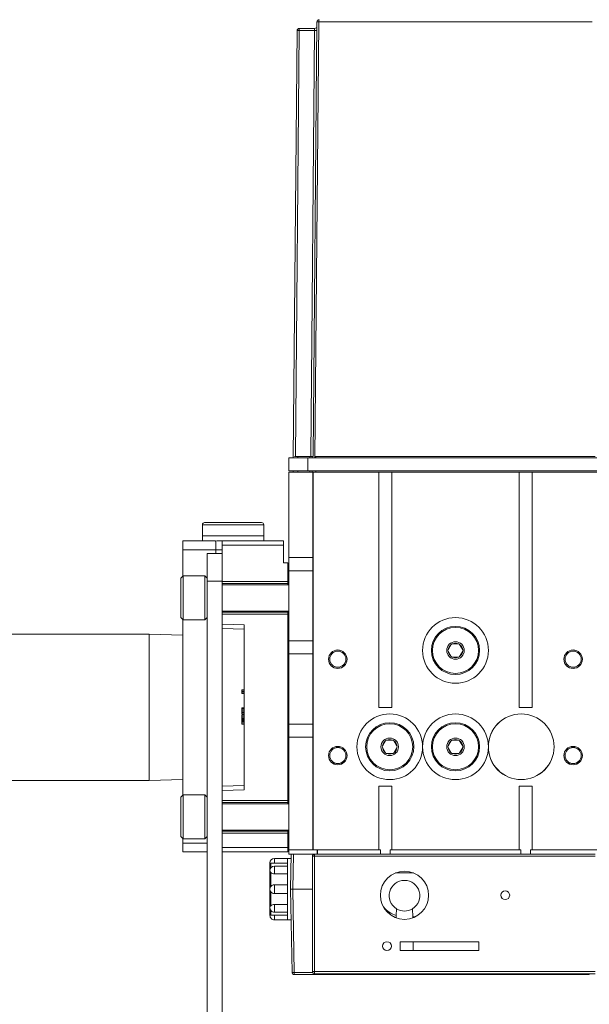
# Model space of a CAD drawing. Units: inches. Extents: x 0.9 to 15.3, y 0.6 to 10.4.
# Drawn here: x 3.1 to 3.3, y 6.3 to 6.7 of the extents above; entities that cross this region are included whole.
import ezdxf

# ---------------------------------------------------------------- set-up
doc = ezdxf.new("R2010")
doc.units = ezdxf.units.IN
doc.header["$MEASUREMENT"] = 0

msp = doc.modelspace()

# ---------------------------------------------------------------- linework, layer by layer
at = {"color": 7, "linetype": 'Continuous', "lineweight": 15}
for p, q in [((3.17607442240464, 6.682969207912744), (3.174654240269039, 6.520232296752316)), ((3.176766053928743, 6.682969207912744), (3.175338566808085, 6.519740284658305)), ((3.279161133274271, 6.682969207912744), (3.176766053928743, 6.682969207912744)), ((3.16726805476155, 6.519740284658305), (3.168663900442178, 6.679688410257242)), ((3.169476922438967, 6.679688410257242), (3.168085371292063, 6.520232296752316)), ((3.175232769419154, 6.679688410257242), (3.169476922438967, 6.679688410257242)), ((3.175239803226788, 6.680501325310822), (3.169484079995171, 6.680501325310822)), ((3.17384121827225, 6.520232296752316), (3.175232769419154, 6.679688410257242)), ((3.165627634545158, 6.519740284658305), (3.165627634545158, 6.514818990398405)), ((3.165627634545158, 6.519740284658305), (3.172681440558989, 6.519740284658305)), ((3.16726805476155, 6.519740284658305), (3.16726805476155, 6.520232296752316)), ((3.16726805476155, 6.520232296752316), (3.167272349295273, 6.520232296752316)), ((3.167724433378315, 6.520232296752316), (3.168894159865535, 6.520232296752316)), ((3.168894159865535, 6.520232296752316), (3.17350880822339, 6.520232296752316)), ((3.168894159865535, 6.519740284658305), (3.168894159865535, 6.520232296752316)), ((3.172681440558989, 6.519740284658305), (3.172681440558989, 6.514818990398405)), ((3.172681440558989, 6.519740284658305), (3.283245746644024, 6.519740284658305)), ((3.17350880822339, 6.520232296752316), (3.174321860775382, 6.520232296752316)), ((3.17350880822339, 6.519740284658305), (3.17350880822339, 6.520232296752316)), ((3.174321860775382, 6.519740284658305), (3.174321860775382, 6.520232296752316)), ((3.174321860775382, 6.520232296752316), (3.17472284892091, 6.520232296752316)), ((3.175339775266346, 6.520232296752316), (3.175700967552156, 6.520232296752316)), ((3.175700967552156, 6.520232296752316), (3.280226220414738, 6.520232296752316)), ((3.175700967552156, 6.519740284658305), (3.175700967552156, 6.520232296752316)), ((3.165627634545158, 6.514818990398405), (3.172681440558989, 6.514818990398405)), ((3.165627634545158, 6.482338761168339), (3.165627634545158, 6.514326782751096)), ((3.165627634545158, 6.514326782751096), (3.167900076904822, 6.514326782751096)), ((3.16726805476155, 6.514326782751096), (3.16726805476155, 6.514818990398405)), ((3.168894159865535, 6.514326782751096), (3.167900076904822, 6.514326782751096)), ((3.168894159865535, 6.514326782751096), (3.168894159865535, 6.514818990398405)), ((3.17350880822339, 6.514326782751096), (3.168894159865535, 6.514326782751096)), ((3.172681440558989, 6.514818990398405), (3.283245746644024, 6.514818990398405)), ((3.17350880822339, 6.514326782751096), (3.17350880822339, 6.514818990398405)), ((3.174321860775382, 6.514326782751096), (3.17350880822339, 6.514326782751096)), ((3.174321860775382, 6.514326782751096), (3.174321860775382, 6.514818990398405)), ((3.174571137756824, 6.514326782751096), (3.174321860775382, 6.514326782751096)), ((3.174550413690675, 6.482338761168339), (3.174550413690675, 6.514326782751096)), ((3.174571137756824, 6.514326782751096), (3.174649944207556, 6.514326782751096)), ((3.174649944207556, 6.514326782751096), (3.174649944207556, 6.372922585153342)), ((3.174649944207556, 6.514326782751096), (3.199256244397921, 6.514326782751096)), ((3.175700967552156, 6.514326782751096), (3.175700967552156, 6.514818990398405)), ((3.199256244397921, 6.426236280380097), (3.199256244397921, 6.514326782751096)), ((3.199256244397921, 6.514326782751096), (3.204177503519338, 6.514326782751096)), ((3.204177503519338, 6.514326782751096), (3.204177503519338, 6.426236280380097)), ((3.204177503519338, 6.514326782751096), (3.251749682155915, 6.514326782751096)), ((3.251749682155915, 6.426236280380097), (3.251749682155915, 6.514326782751096)), ((3.251749682155915, 6.514326782751096), (3.256670939749572, 6.514326782751096)), ((3.256670939749572, 6.514326782751096), (3.256670939749572, 6.426236280380097)), ((3.256670939749572, 6.514326782751096), (3.281277239939937, 6.514326782751096)), ((3.133243779479549, 6.494641801264794), (3.133243779479549, 6.490540853083741)), ((3.156209656398001, 6.494641801264794), (3.133243779479549, 6.494641801264794)), ((3.155389444762045, 6.495461951790345), (3.134063985004464, 6.495461951790345)), ((3.156209656398001, 6.490540853083741), (3.156209656398001, 6.494641801264794)), ((3.133243779479549, 6.490540853083741), (3.133243779479549, 6.488572218047803)), ((3.133243779479549, 6.490540853083741), (3.156209656398001, 6.490540853083741)), ((3.156209656398001, 6.488572218047803), (3.156209656398001, 6.490540853083741)), ((3.125861886978023, 6.485291420392302), (3.125861886978023, 6.488572218047803)), ((3.138165037073206, 6.488572218047803), (3.125861886978023, 6.488572218047803)), ((3.138181228275052, 6.488494778942386), (3.138165037073206, 6.488572218047803)), ((3.138652585052121, 6.488582973479112), (3.138181494105315, 6.488510032099514)), ((3.140533025551334, 6.488572218047803), (3.138654290032425, 6.488572218047803)), ((3.163591545844007, 6.488572218047803), (3.140625665870034, 6.488572218047803)), ((3.140625665870034, 6.486931916996701), (3.140625665870034, 6.488572218047803)), ((3.163591545844007, 6.486931916996701), (3.140625665870034, 6.486931916996701)), ((3.140625665870034, 6.486931916996701), (3.140625665870034, 6.483923916189827)), ((3.163591545844007, 6.486931916996701), (3.163591545844007, 6.488572218047803)), ((3.163591545844007, 6.480370126132402), (3.163591545844007, 6.486931916996701)), ((3.125861886978023, 6.485291420392302), (3.138250912470054, 6.485291420392302)), ((3.125861886978023, 6.475311553458355), (3.125861886978023, 6.485291420392302)), ((3.135021499498731, 6.483923916189827), (3.140625665870034, 6.483923916189827)), ((3.135021499498731, 6.473507183191482), (3.135021499498731, 6.483923916189827)), ((3.138250912470054, 6.485291420392302), (3.139935066347899, 6.485291420392302)), ((3.138250912470054, 6.483923916189827), (3.138250912470054, 6.485291420392302)), ((3.139935066347899, 6.485291420392302), (3.140581434158781, 6.485291420392302)), ((3.140625665870034, 6.483923916189827), (3.140625665870034, 6.473507183191482)), ((3.165231966060399, 6.480370126132402), (3.163591545844007, 6.480370126132402)), ((3.165231966060399, 6.480370126132402), (3.165231966060399, 6.473398455558625)), ((3.165627634545158, 6.482338761168339), (3.174550413690675, 6.482338761168339)), ((3.165627634545158, 6.47741746690844), (3.165627634545158, 6.482338761168339)), ((3.125999189836333, 6.475448831872503), (3.125178978200377, 6.474628681346951)), ((3.134201287862775, 6.475448831872503), (3.125999189836333, 6.475448831872503)), ((3.125999189836333, 6.475448831872503), (3.125999189836333, 6.459044648041701)), ((3.135021499498731, 6.474628681346951), (3.134201287862775, 6.475448831872503)), ((3.134201287862775, 6.459044648041701), (3.134201287862775, 6.475448831872503)), ((3.165627634545158, 6.451170694557838), (3.165627634545158, 6.47741746690844)), ((3.174550413690675, 6.47741746690844), (3.165627634545158, 6.47741746690844)), ((3.174550413690675, 6.451170694557838), (3.174550413690675, 6.47741746690844)), ((3.125178978200377, 6.459864994120548), (3.125178978200377, 6.474628681346951)), ((3.140625665870034, 6.473507183191482), (3.135021499498731, 6.473507183191482)), ((3.135021499498731, 6.26646552162109), (3.135021499498731, 6.473507183191482)), ((3.140625665870034, 6.26646552162109), (3.140625665870034, 6.473507183191482)), ((3.140625665870034, 6.473398455558625), (3.165231966060399, 6.473398455558625)), ((3.140625665870034, 6.472578109479777), (3.165231966060399, 6.472578109479777)), ((3.165627634545158, 6.472168034217002), (3.140625665870034, 6.472168034217002)), ((3.165231966060399, 6.472578109479777), (3.165231966060399, 6.473398455558625)), ((3.165231966060399, 6.472578109479777), (3.165231966060399, 6.472168034217002)), ((3.140625665870034, 6.462325641250498), (3.165627634545158, 6.462325641250498)), ((3.165231966060399, 6.461915370434426), (3.140625665870034, 6.461915370434426)), ((3.165231966060399, 6.461095219908874), (3.140625665870034, 6.461095219908874)), ((3.165231966060399, 6.462325641250498), (3.165231966060399, 6.461915370434426)), ((3.165231966060399, 6.461095219908874), (3.165231966060399, 6.461915370434426)), ((3.165231966060399, 6.461095219908874), (3.165231966060399, 6.391377340851319)), ((3.125178978200377, 6.459864994120548), (3.125999189836333, 6.459044648041701)), ((3.125861886978023, 6.393290829857641), (3.125861886978023, 6.459182122009144)), ((3.125999189836333, 6.459044648041701), (3.134201287862775, 6.459044648041701)), ((3.134201287862775, 6.459044648041701), (3.135021499498731, 6.459864994120548)), ((3.140625665870034, 6.457404346990598), (3.148827766951996, 6.457117861411215)), ((3.148827766951996, 6.457117861411215), (3.148827766951996, 6.395354699348978)), ((3.113309424762916, 6.453632123900975), (2.903684436924219, 6.453632123900975)), ((3.125861886978023, 6.453241408414554), (3.113309424762916, 6.453632123900975)), ((3.113309424762916, 6.398840436859219), (3.113309424762916, 6.453632123900975)), ((3.148827766951996, 6.455478538126595), (3.140625665870034, 6.455764828152682)), ((3.165627634545158, 6.451170694557838), (3.174550413690675, 6.451170694557838)), ((3.165627634545158, 6.446249400297939), (3.165627634545158, 6.451170694557838)), ((3.226403457179892, 6.449780897279561), (3.22526179259072, 6.447803462345282)), ((3.226542947790706, 6.450022405600749), (3.226403457179892, 6.449780897279561)), ((3.226821929012336, 6.450022405600749), (3.226542947790706, 6.450022405600749)), ((3.229105258190678, 6.450022405600749), (3.226821929012336, 6.450022405600749)), ((3.229384239412307, 6.450022405600749), (3.229105258190678, 6.450022405600749)), ((3.229523730023122, 6.449780897279561), (3.229384239412307, 6.450022405600749)), ((3.230665394612293, 6.447803462345282), (3.229523730023122, 6.449780897279561)), ((3.165627634545158, 6.420002823500634), (3.165627634545158, 6.446249400297939)), ((3.174550413690675, 6.446249400297939), (3.165627634545158, 6.446249400297939)), ((3.174550413690675, 6.420002823500634), (3.174550413690675, 6.446249400297939)), ((3.22526179259072, 6.447803462345282), (3.225122301979906, 6.447561758470798)), ((3.225122301979906, 6.447561758470798), (3.22526179259072, 6.447320250149613)), ((3.226403457179892, 6.445342815215331), (3.22526179259072, 6.447320250149613)), ((3.229523730023122, 6.445342815215331), (3.230665394612293, 6.447320250149613)), ((3.230804885223108, 6.447561758470798), (3.230665394612293, 6.447803462345282)), ((3.230665394612293, 6.447320250149613), (3.230804885223108, 6.447561758470798)), ((3.226403457179892, 6.445342815215331), (3.226542947790706, 6.445101111340848)), ((3.226542947790706, 6.445101111340848), (3.226821929012336, 6.445101111340848)), ((3.226821929012336, 6.445101111340848), (3.229105258190678, 6.445101111340848)), ((3.229105258190678, 6.445101111340848), (3.229384239412307, 6.445101111340848)), ((3.229384239412307, 6.445101111340848), (3.229523730023122, 6.445342815215331)), ((3.14800755531604, 6.432798071244396), (3.14800755531604, 6.432326592246516)), ((3.14800755531604, 6.432798071244396), (3.148827766951996, 6.432798071244396)), ((3.148827766951996, 6.432326592246516), (3.14800755531604, 6.432326592246516)), ((3.14800755531604, 6.432326592246516), (3.14800755531604, 6.431879948517294)), ((3.14800755531604, 6.431879948517294), (3.148827766951996, 6.431879948517294)), ((3.14800755531604, 6.431879948517294), (3.14800755531604, 6.43138363425076)), ((3.14800755531604, 6.43138363425076), (3.148827766951996, 6.43138363425076)), ((3.14800755531604, 6.42611679731593), (3.148827766951996, 6.42611679731593)), ((3.14800755531604, 6.425963483531469), (3.14800755531604, 6.42611679731593)), ((3.14800755531604, 6.425963483531469), (3.148827766951996, 6.425963483531469)), ((3.14800755531604, 6.425518208675323), (3.14800755531604, 6.425963483531469)), ((3.14800755531604, 6.425518208675323), (3.148827766951996, 6.425518208675323)), ((3.14800755531604, 6.42490417132429), (3.14800755531604, 6.425518208675323)), ((3.14800755531604, 6.42490417132429), (3.148827766951996, 6.42490417132429)), ((3.14800755531604, 6.424481189543944), (3.14800755531604, 6.42490417132429)), ((3.14800755531604, 6.424481189543944), (3.148827766951996, 6.424481189543944)), ((3.14800755531604, 6.424173388655243), (3.14800755531604, 6.424481189543944)), ((3.14800755531604, 6.424173388655243), (3.148827766951996, 6.424173388655243)), ((3.14800755531604, 6.423701909657364), (3.14800755531604, 6.424173388655243)), ((3.14800755531604, 6.423701909657364), (3.148827766951996, 6.423701909657364)), ((3.204177503519338, 6.426236280380097), (3.199256244397921, 6.426236280380097)), ((3.256670939749572, 6.426236280380097), (3.251749682155915, 6.426236280380097)), ((3.14800755531604, 6.423280296750094), (3.148827766951996, 6.423280296750094)), ((3.14800755531604, 6.422641228577109), (3.14800755531604, 6.423280296750094)), ((3.14800755531604, 6.422641228577109), (3.148827766951996, 6.422641228577109)), ((3.14800755531604, 6.422133181112783), (3.14800755531604, 6.422641228577109)), ((3.14800755531604, 6.422133181112783), (3.148827766951996, 6.422133181112783)), ((3.14800755531604, 6.421766323128535), (3.14800755531604, 6.422133181112783)), ((3.14800755531604, 6.421766323128535), (3.148827766951996, 6.421766323128535)), ((3.14800755531604, 6.421508388330443), (3.14800755531604, 6.421766323128535)), ((3.14800755531604, 6.421508388330443), (3.148827766951996, 6.421508388330443)), ((3.14800755531604, 6.421276657674082), (3.14800755531604, 6.421508388330443)), ((3.14800755531604, 6.421276657674082), (3.148827766951996, 6.421276657674082)), ((3.14800755531604, 6.420993692054036), (3.14800755531604, 6.421276657674082)), ((3.14800755531604, 6.420993692054036), (3.148827766951996, 6.420993692054036)), ((3.14800755531604, 6.420404489971659), (3.14800755531604, 6.420993692054036)), ((3.14800755531604, 6.420404489971659), (3.148827766951996, 6.420404489971659)), ((3.14800755531604, 6.419896442507333), (3.14800755531604, 6.420404489971659)), ((3.165627634545158, 6.420002823500634), (3.174550413690675, 6.420002823500634)), ((3.165627634545158, 6.415081529240735), (3.165627634545158, 6.420002823500634)), ((3.14800755531604, 6.419896442507333), (3.148827766951996, 6.419896442507333)), ((3.165627634545158, 6.372922585153342), (3.165627634545158, 6.415081529240735)), ((3.174550413690675, 6.415081529240735), (3.165627634545158, 6.415081529240735)), ((3.174550413690675, 6.372922585153342), (3.174550413690675, 6.415081529240735)), ((3.201797158517287, 6.413691536409161), (3.200655493164235, 6.411714101474881)), ((3.201936649128101, 6.413933240283644), (3.201797158517287, 6.413691536409161)), ((3.202215628821971, 6.413933240283644), (3.201936649128101, 6.413933240283644)), ((3.204498959528073, 6.413933240283644), (3.202215628821971, 6.413933240283644)), ((3.204777939221942, 6.413933240283644), (3.204498959528073, 6.413933240283644)), ((3.204917429832757, 6.413691536409161), (3.204777939221942, 6.413933240283644)), ((3.206059094421928, 6.411714101474881), (3.204917429832757, 6.413691536409161)), ((3.226403457179892, 6.413691536409161), (3.22526179259072, 6.411714101474881)), ((3.226542947790706, 6.413933240283644), (3.226403457179892, 6.413691536409161)), ((3.226821929012336, 6.413933240283644), (3.226542947790706, 6.413933240283644)), ((3.229105258190678, 6.413933240283644), (3.226821929012336, 6.413933240283644)), ((3.229384239412307, 6.413933240283644), (3.229105258190678, 6.413933240283644)), ((3.229523730023122, 6.413691536409161), (3.229384239412307, 6.413933240283644)), ((3.230665394612293, 6.411714101474881), (3.229523730023122, 6.413691536409161)), ((3.200655493164235, 6.411714101474881), (3.200516003317301, 6.411472593153693)), ((3.200516003317301, 6.411472593153693), (3.200655493164235, 6.41123088927921)), ((3.201797158517287, 6.40925345434493), (3.200655493164235, 6.41123088927921)), ((3.201797158517287, 6.40925345434493), (3.201936649128101, 6.409011946023744)), ((3.201936649128101, 6.409011946023744), (3.202215628821971, 6.409011946023744)), ((3.202215628821971, 6.409011946023744), (3.204498959528073, 6.409011946023744)), ((3.204498959528073, 6.409011946023744), (3.204777939221942, 6.409011946023744)), ((3.204777939221942, 6.409011946023744), (3.204917429832757, 6.40925345434493)), ((3.204917429832757, 6.40925345434493), (3.206059094421928, 6.41123088927921)), ((3.206198585032743, 6.411472593153693), (3.206059094421928, 6.411714101474881)), ((3.206059094421928, 6.41123088927921), (3.206198585032743, 6.411472593153693)), ((3.22526179259072, 6.411714101474881), (3.225122301979906, 6.411472593153693)), ((3.225122301979906, 6.411472593153693), (3.22526179259072, 6.41123088927921)), ((3.226403457179892, 6.40925345434493), (3.22526179259072, 6.41123088927921)), ((3.226403457179892, 6.40925345434493), (3.226542947790706, 6.409011946023744)), ((3.226542947790706, 6.409011946023744), (3.226821929012336, 6.409011946023744)), ((3.226821929012336, 6.409011946023744), (3.229105258190678, 6.409011946023744)), ((3.229105258190678, 6.409011946023744), (3.229384239412307, 6.409011946023744)), ((3.229384239412307, 6.409011946023744), (3.229523730023122, 6.40925345434493)), ((3.229523730023122, 6.40925345434493), (3.230665394612293, 6.41123088927921)), ((3.230804885223108, 6.411472593153693), (3.230665394612293, 6.411714101474881)), ((3.230665394612293, 6.41123088927921), (3.230804885223108, 6.411472593153693)), ((2.903684436924219, 6.398840436859219), (3.113309424762916, 6.398840436859219)), ((3.113309424762916, 6.398840436859219), (3.125861886978023, 6.399231347898937)), ((3.140625665870034, 6.396707732607512), (3.148827766951996, 6.396994218186895)), ((3.148827766951996, 6.395354699348978), (3.140625665870034, 6.395068409322891)), ((3.199256244397921, 6.396708710373994), (3.204177503519338, 6.396708710373994)), ((3.199256244397921, 6.372922585153342), (3.199256244397921, 6.396708710373994)), ((3.204177503519338, 6.396708710373994), (3.204177503519338, 6.372922585153342)), ((3.251749682155915, 6.396708710373994), (3.256670939749572, 6.396708710373994)), ((3.251749682155915, 6.372922585153342), (3.251749682155915, 6.396708710373994)), ((3.256670939749572, 6.396708710373994), (3.256670939749572, 6.372922585153342)), ((3.125999189836333, 6.393428108271789), (3.125178978200377, 6.392607957746238)), ((3.125178978200377, 6.377844074966538), (3.125178978200377, 6.392607957746238)), ((3.134201287862775, 6.393428108271789), (3.125999189836333, 6.393428108271789)), ((3.125999189836333, 6.393428108271789), (3.125999189836333, 6.377023924440987)), ((3.135021499498731, 6.392607957746238), (3.134201287862775, 6.393428108271789)), ((3.134201287862775, 6.377023924440987), (3.134201287862775, 6.393428108271789)), ((3.140625665870034, 6.391377340851319), (3.165231966060399, 6.391377340851319)), ((3.140625665870034, 6.390557190325768), (3.165231966060399, 6.390557190325768)), ((3.165231966060399, 6.390557190325768), (3.165231966060399, 6.391377340851319)), ((3.165231966060399, 6.390557190325768), (3.165231966060399, 6.390147310616289)), ((3.165627634545158, 6.390147310616289), (3.140625665870034, 6.390147310616289)), ((3.140625665870034, 6.380304722096489), (3.165627634545158, 6.380304722096489)), ((3.165231966060399, 6.379894451280416), (3.140625665870034, 6.379894451280416)), ((3.165231966060399, 6.380304722096489), (3.165231966060399, 6.379894451280416)), ((3.165231966060399, 6.379074300754865), (3.165231966060399, 6.379894451280416)), ((3.125178978200377, 6.377844074966538), (3.125999189836333, 6.377023924440987)), ((3.125861886978023, 6.375383232283292), (3.125861886978023, 6.377161202855135)), ((3.125999189836333, 6.377023924440987), (3.134201287862775, 6.377023924440987)), ((3.134201287862775, 6.377023924440987), (3.135021499498731, 6.377844074966538)), ((3.165231966060399, 6.379074300754865), (3.140625665870034, 6.379074300754865)), ((3.165231966060399, 6.379074300754865), (3.165231966060399, 6.37374293123219)), ((3.125861886978023, 6.372102434627791), (3.125861886978023, 6.375383232283292)), ((3.135021499498731, 6.375383232283292), (3.125861886978023, 6.375383232283292)), ((3.135021499498731, 6.372102434627791), (3.125861886978023, 6.372102434627791)), ((3.140625665870034, 6.37374293123219), (3.165231966060399, 6.37374293123219)), ((3.165231966060399, 6.372102434627791), (3.140625665870034, 6.372102434627791)), ((3.165231966060399, 6.372102434627791), (3.165231966060399, 6.37374293123219)), ((3.165627634545158, 6.372922585153342), (3.174550413690675, 6.372922585153342)), ((3.165627634545158, 6.372922585153342), (3.165627634545158, 6.371282284102239)), ((3.174550413690675, 6.372922585153342), (3.174649944207556, 6.372922585153342)), ((3.174649944207556, 6.372922585153342), (3.199256244397921, 6.372922585153342)), ((3.176176704417514, 6.371282284102239), (3.176176704417514, 6.372922585153342)), ((3.176276111949705, 6.371282284102239), (3.176276111949705, 6.372922585153342)), ((3.199882828479013, 6.372922585153342), (3.199256244397921, 6.372922585153342)), ((3.199882828479013, 6.371282284102239), (3.199882828479013, 6.372922585153342)), ((3.203550918674366, 6.372922585153342), (3.204177503519338, 6.372922585153342)), ((3.203550918674366, 6.371282284102239), (3.203550918674366, 6.372922585153342)), ((3.204177503519338, 6.372922585153342), (3.251749682155915, 6.372922585153342)), ((3.251749682155915, 6.372922585153342), (3.252376265473127, 6.372922585153342)), ((3.252376265473127, 6.371282284102239), (3.252376265473127, 6.372922585153342)), ((3.256044356432361, 6.372922585153342), (3.256670939749572, 6.372922585153342)), ((3.256044356432361, 6.371282284102239), (3.256044356432361, 6.372922585153342)), ((3.256670939749572, 6.372922585153342), (3.281277239939937, 6.372922585153342)), ((3.165083605274275, 6.369641787497842), (3.160162344625098, 6.369641787497842)), ((3.160162344625098, 6.369641787497842), (3.160162344625098, 6.367864794692481)), ((3.166432334832525, 6.369641787497842), (3.165083605274275, 6.369641787497842)), ((3.165083605274275, 6.369641787497842), (3.165083605274275, 6.366278466351215)), ((3.166460968112862, 6.371282284102239), (3.165627634545158, 6.371282284102239)), ((3.166231898814646, 6.358158897926939), (3.166460968112862, 6.371282284102239)), ((3.167281052944728, 6.371282284102239), (3.166460968112862, 6.371282284102239)), ((3.167281052944728, 6.371282284102239), (3.167051985174271, 6.358158897926939)), ((3.167281052944728, 6.371282284102239), (3.175254208477044, 6.371282284102239)), ((3.174433999896607, 6.370462133576688), (3.175254208477044, 6.370462133576688)), ((3.174433999896607, 6.327318969747977), (3.174433999896607, 6.370462133576688)), ((3.175254208477044, 6.371282284102239), (3.175254208477044, 6.370462133576688)), ((3.175254208477044, 6.371282284102239), (3.280241088576313, 6.371282284102239)), ((3.175254208477044, 6.370462133576688), (3.280241088576313, 6.370462133576688)), ((3.175254208477044, 6.370462133576688), (3.175254208477044, 6.327318969747977)), ((3.158521924408706, 6.3676733480152), (3.158521924408706, 6.348644447838678)), ((3.158850010896401, 6.367952207016019), (3.158850010896401, 6.366102859490951)), ((3.160162344625098, 6.367864794692481), (3.165083605274275, 6.367864794692481)), ((3.165083605274275, 6.366758940800732), (3.160162344625098, 6.366758940800732)), ((3.160162344625098, 6.366758940800732), (3.160162344625098, 6.363866120885502)), ((3.165083605274275, 6.366278466351215), (3.165083605274275, 6.358158897926939)), ((3.158850010896401, 6.364388639293769), (3.158850010896401, 6.35914194434848)), ((3.160162344625098, 6.363866120885502), (3.165083605274275, 6.363866120885502)), ((3.205504986517475, 6.364228481143929), (3.212260650142138, 6.364228481143929)), ((3.165083605274275, 6.359799394531338), (3.160162344625098, 6.359799394531338)), ((3.160162344625098, 6.359799394531338), (3.160162344625098, 6.35651840132254)), ((3.165083605274275, 6.358158897926939), (3.165083605274275, 6.350039133949368)), ((3.166776187804751, 6.326976555925793), (3.166231898814646, 6.358158897926939)), ((3.166231898814646, 6.358158897926939), (3.167051985174271, 6.358158897926939)), ((3.167051985174271, 6.358158897926939), (3.174433999896607, 6.358158897926939)), ((3.167051985174271, 6.358158897926939), (3.167596274164377, 6.326976555925793)), ((3.158850010896401, 6.357175851505398), (3.158850010896401, 6.35192915656011)), ((3.160162344625098, 6.35651840132254), (3.165083605274275, 6.35651840132254)), ((3.158850010896401, 6.350214936362928), (3.158850010896401, 6.348365588837859)), ((3.165083605274275, 6.352451674968377), (3.160162344625098, 6.352451674968377)), ((3.160162344625098, 6.352451674968377), (3.160162344625098, 6.349558855053146)), ((3.165083605274275, 6.350039133949368), (3.165083605274275, 6.346676008356037)), ((3.205823982832402, 6.348287367519257), (3.205868051073322, 6.350811960577164)), ((3.211897584058531, 6.350811960577164), (3.211949735678293, 6.347824297313127)), ((3.160162344625098, 6.349558855053146), (3.165083605274275, 6.349558855053146)), ((3.165083605274275, 6.348453001161397), (3.160162344625098, 6.348453001161397)), ((3.160162344625098, 6.348453001161397), (3.160162344625098, 6.346676008356037)), ((3.160162344625098, 6.346676008356037), (3.165083605274275, 6.346676008356037)), ((3.165083605274275, 6.346676008356037), (3.166432334832525, 6.346676008356037)), ((3.205808147598666, 6.347380000223462), (3.205823982832402, 6.348287367519257)), ((3.211957489060948, 6.347380000223462), (3.211949735678293, 6.347824297313127)), ((3.211949735678293, 6.347824297313127), (3.21298058571427, 6.347824297313127)), ((3.236769957425196, 6.338473916440636), (3.207242398113414, 6.338473916440636)), ((3.207242398113414, 6.338473916440636), (3.207242398113414, 6.335192923231839)), ((3.207242398113414, 6.335192923231839), (3.236769957425196, 6.335192923231839)), ((3.212170214381304, 6.335192923231839), (3.21211294782063, 6.338473916440636)), ((3.236769957425196, 6.335192923231839), (3.236769957425196, 6.338473916440636)), ((3.167596274164377, 6.326976555925793), (3.167596274164377, 6.326170680790886)), ((3.167596274164377, 6.326976555925793), (3.174508886114849, 6.326976555925793)), ((3.184276518903321, 6.326170680790886), (3.167596274164377, 6.326170680790886)), ((3.174433999896607, 6.327318969747977), (3.175254208477044, 6.327318969747977)), ((3.175254208477044, 6.327318969747977), (3.280241088576313, 6.327318969747977)), ((3.175254208477044, 6.327318969747977), (3.175254208477044, 6.326585449332779)), ((3.175254208477044, 6.326585449332779), (3.175254208477044, 6.326498819222426)), ((3.280241088576313, 6.326498819222426), (3.175254208477044, 6.326498819222426)), ((3.184276518903321, 6.326498819222426), (3.184276518903321, 6.326170680790886)), ((3.184276518903321, 6.326170680790886), (3.192478618839463, 6.326170680790886)), ((3.192478618839463, 6.326170680790886), (3.192478618839463, 6.326498819222426)), ((3.205437936180934, 6.326170680790886), (3.192478618839463, 6.326170680790886)), ((3.205443662225898, 6.326498819222426), (3.205437936180934, 6.326170680790886)), ((3.205437936180934, 6.326170680790886), (3.212327700478678, 6.326170680790886)), ((3.212327700478678, 6.326170680790886), (3.212321972905955, 6.326498819222426)), ((3.243167593519158, 6.326170680790886), (3.212327700478678, 6.326170680790886)), ((3.243173319564121, 6.326498819222426), (3.243167593519158, 6.326170680790886)), ((3.250057357816901, 6.326170680790886), (3.243167593519158, 6.326170680790886)), ((3.250057357816901, 6.326170680790886), (3.250051631771938, 6.326498819222426)), ((3.263016674776433, 6.326170680790886), (3.250057357816901, 6.326170680790886)), ((3.263016674776433, 6.326498819222426), (3.263016674776433, 6.326170680790886)), ((3.263016674776433, 6.326170680790886), (3.271218778913915, 6.326170680790886)), ((3.271218778913915, 6.326170680790886), (3.271218778913915, 6.326498819222426)), ((3.278056501590625, 6.326170680790886), (3.271218778913915, 6.326170680790886)), ((3.278056501590625, 6.326170680790886), (3.278056501590625, 6.326498819222426))]:
    msp.add_line(p, q, dxfattribs=at)
at = {"color": 7, "linetype": 'Continuous', "lineweight": 15, "flags": 128}
for points in [[(3.158537990334223, 6.367774449069494), (3.158537761170203, 6.367774057962901), (3.158556320400249, 6.367815515261761), (3.158719903788298, 6.367943602670972), (3.158850010896401, 6.367952207016019)], [(3.158537926168297, 6.348543346784384), (3.158537761170203, 6.348543737890978), (3.158556320400249, 6.348502280592117), (3.158719903788298, 6.348374193182906), (3.158850010896401, 6.348365588837859)]]:
    msp.add_lwpolyline(points, dxfattribs=at)
at = {"color": 7, "linetype": 'Continuous', "lineweight": 15}
for centre, radius in [((3.227963593260227, 6.447561781949708), 0.01230314960629908), ((3.227963596792518, 6.447561803455401), 0.009022287425554896), ((3.227963593260228, 6.447561781949708), 0.008612204724408379), ((3.227963593260228, 6.447561781949708), 0.003280839895012377), ((3.183918317669676, 6.444280942054695), 0.003444881889763884), ((3.183918317669676, 6.444280942054695), 0.003031675767516173), ((3.18391830682891, 6.444280889987247), 0.00301014304267317), ((3.272008868850778, 6.444280942054695), 0.003444881889763884), ((3.272008868850778, 6.444280942054695), 0.003031675767515729), ((3.272008859440991, 6.444280887956451), 0.003010142103839779), ((3.203357294047629, 6.411472543104563), 0.01230314960629908), ((3.227963593260227, 6.411472543104563), 0.01230314960629908), ((3.252569892472826, 6.411472543104563), 0.01229455951529168), ((3.252569913371839, 6.411472464123066), 0.01228594626996259), ((3.203357290161308, 6.411472474965289), 0.009022319805844477), ((3.203357294047629, 6.411472543104564), 0.008612204724409267), ((3.227963590309429, 6.411472475177668), 0.009022320018223052), ((3.227963593260227, 6.411472543104564), 0.008612204724409267), ((3.203357294047629, 6.411472543104564), 0.003280839895013266), ((3.227963593260227, 6.411472543104564), 0.003280839895013266), ((3.183918317669676, 6.408191703209551), 0.003444881889762996), ((3.183918317669676, 6.408191703209551), 0.003031675767516173), ((3.183918306828909, 6.408191724670141), 0.003010143042672726), ((3.272008868850778, 6.408191703209551), 0.003444881889762996), ((3.272008868850778, 6.408191703209551), 0.003031675767515729), ((3.272008859440991, 6.408191722639347), 0.003010142103839335), ((3.208882818129935, 6.355862306884091), 0.009022309711285814), ((3.246612476922587, 6.355862306884091), 0.001640419947506633), ((3.202321138339909, 6.336833435493014), 0.001640419947507077)]:
    msp.add_circle(centre, radius, dxfattribs=at)
for centre, radius, start, end in [((3.176894601108609, 6.682962044416899), 0.0008202099737534653, 90, 179.5000000000071), ((3.176420238166692, 6.659066878449245), 0.0239048309411074, 89.17111002130925, 90.82888997869075), ((3.178156304667041, 6.683166135240633), 0.001404128729073555, 153.9703156675607, 188.0622417751864), ((3.169070411440573, 6.656217186217708), 0.02347474406901655, 89.00776218423196, 90.99223781576805), ((3.169484079888823, 6.679681204521887), 0.0008202099737534653, 89.99999999996899, 179.5000000000071), ((3.192678734932833, 6.679890611926158), 0.02320269356164103, 178.4917552422114, 180.4993148253414), ((3.100004700696686, 6.681012123787191), 0.0752397138565911, 358.9919271651788, 359.4300799173043), ((3.175854879801046, 6.7452837474487), 0.06559828719248942, 269.4566194465565, 269.9591144138564), ((3.175239447590865, 6.681322193123236), 0.000820867889452628, 270.0248230419623, 314.7394269199389), ((3.172357402963405, 6.680371738259215), 0.002885311782510576, 357.8546598890453, 2.574172261166083), ((3.134063986961015, 6.494641834443146), 0.0008202099737530943, 90, 180), ((3.1553894462786, 6.494641834443146), 0.0008202099737535384, 0, 90), ((3.131676663822553, 6.487724055126678), 0.006550066710867413, 359.0133718961119, 6.757452163628206), ((3.045041681382638, 6.485440856724207), 0.09320935087814274, 359.9081414610092, 1.334272914115111), ((3.227963593260228, 6.447561781949708), 0.002712581756047251, 125.1099789528599, 174.8900210471307), ((3.227963593260228, 6.447561781949708), 0.002712581756046573, 65.1099789528473, 114.8900210471442), ((3.227963593260228, 6.447561781949708), 0.002712581756046736, 5.109978952832753, 54.89002104714009), ((3.227963593260228, 6.447561781949708), 0.002712581756047463, 185.1099789528514, 234.8900210471516), ((3.227963593260228, 6.447561781949708), 0.002712581756047463, 305.1099789528499, 354.8900210471307), ((3.227963593260228, 6.447561781949708), 0.002712581756047378, 245.1099789528645, 294.8900210471456), ((3.203357294047629, 6.411472543104564), 0.002712581756047463, 125.1099789528491, 174.8900210471299), ((3.203357294047629, 6.411472543104564), 0.002712581756047378, 65.1099789528637, 114.8900210471448), ((3.203357294047629, 6.411472543104564), 0.002712581756047463, 5.109978952850604, 54.89002104715088), ((3.227963593260227, 6.411472543104564), 0.002712581756046729, 125.109978952863, 174.8900210471485), ((3.227963593260227, 6.411472543104564), 0.002712581756047191, 65.1099789528637, 114.8900210471363), ((3.227963593260227, 6.411472543104564), 0.002712581756047172, 5.109978952850604, 54.89002104712162), ((3.203357294047629, 6.411472543104564), 0.002712581756046736, 185.1099789528523, 234.8900210471409), ((3.203357294047629, 6.411472543104564), 0.002712581756046573, 245.1099789528481, 294.890021047145), ((3.203357294047629, 6.411472543104564), 0.002712581756047251, 305.1099789528607, 354.8900210471315), ((3.227963593260227, 6.411472543104564), 0.002712581756046809, 185.1099789528709, 234.8900210471486), ((3.227963593260227, 6.411472543104564), 0.002712581756047191, 245.1099789528645, 294.8900210471371), ((3.227963593260227, 6.411472543104564), 0.002712581756046992, 305.1099789528684, 354.8900210471307), ((3.160162345688991, 6.368001414495639), 0.001640419947507077, 90, 180), ((3.175254209206051, 6.370462044416899), 0.0008202099737539825, 90, 180), ((3.160162345688991, 6.368001414495639), 0.001640419947506243, 180, 187.9310044429587), ((3.160162345688991, 6.365118607223854), 0.001640419947506189, 90, 180), ((3.160162345688991, 6.365118607223854), 0.001640419947506768, 180, 189.7333334441956), ((3.159285933674965, 6.364999430896921), 0.000750396596042832, 192.0852337370307, 234.4844994084016), ((3.16016257074617, 6.377763022724589), 0.009898228034691314, 262.3798175688739, 269.9986911007696), ((3.160129759024919, 6.365693538740905), 0.001827708357365085, 225.5575301390299, 271.0215613878159), ((3.208882818129936, 6.35569826488934), 0.005741469816272775, 301.6740471120291, 238.3259528879725), ((3.160162345688991, 6.3581588948106), 0.001640419947506952, 147.4848317165246, 180), ((3.160162345688991, 6.3581588948106), 0.001640419947506189, 180, 218.4759244082977), ((3.160162345688991, 6.3581588948106), 0.001640419947506952, 123.6624170460503, 147.4848317165246), ((3.160162345688991, 6.3581588948106), 0.001640419947506189, 90, 123.6624170460503), ((3.160162345688991, 6.3581588948106), 0.001640419947506189, 218.4759244082977, 270.0000000000008), ((3.160162345688991, 6.351199182397346), 0.001640419947506682, 170.1720318023015, 180), ((3.160162345688991, 6.351199182397346), 0.001640419947506189, 180, 270.0000000000008), ((3.159320563279791, 6.351292313435044), 0.0007918261876559429, 126.4600548634335, 166.4073631118591), ((3.160136613425161, 6.350607041909674), 0.001844812515110697, 89.20082016332995, 134.2200883098524), ((3.208882818129935, 6.3581588948106), 0.01033464566929132, 220.2600994393026, 252.7837641822067), ((3.208882818129936, 6.35569826488934), 0.005741469816272775, 238.3259528879725, 301.6740471120291), ((3.160162345688991, 6.34831637512556), 0.00164041994750692, 172.0513880735344, 180), ((3.160162345688991, 6.34831637512556), 0.001640419947506189, 180, 270.0000000000008), ((3.160160492551173, 6.338585973368343), 0.00986702796687505, 89.98924539179653, 97.63224593856783), ((3.167596273506671, 6.326990915807976), 0.0008202099737534293, 181.0000000000244, 270.0000000000008), ((3.167186230984564, 6.338920899368222), 0.0119513796559228, 268.0338374375634, 271.9661625624361), ((3.175254209206051, 6.327318999797477), 0.0008202099737539825, 180, 225.0000000000008), ((3.175106645803292, 6.327200303154629), 0.0006323131857938071, 226.8540349726683, 283.4955356046901)]:
    msp.add_arc(centre, radius, start, end, dxfattribs=at)
for centre, major_axis, ratio in [((3.174549734870241, 6.479878054915587), (0, 0.002460629921260171), 0.008726867790828662), ((3.174549734870241, 6.448710075912962), (0, 0.002460629921259283), 0.008726867790831812), ((3.174549734870241, 6.417542096910338), (0, 0.002460629921259283), 0.008726867790831812)]:
    msp.add_ellipse(centre, major_axis=major_axis, ratio=ratio, start_param=0, end_param=3.141592653589779, dxfattribs=at)

doc.saveas('drawing.dxf')
